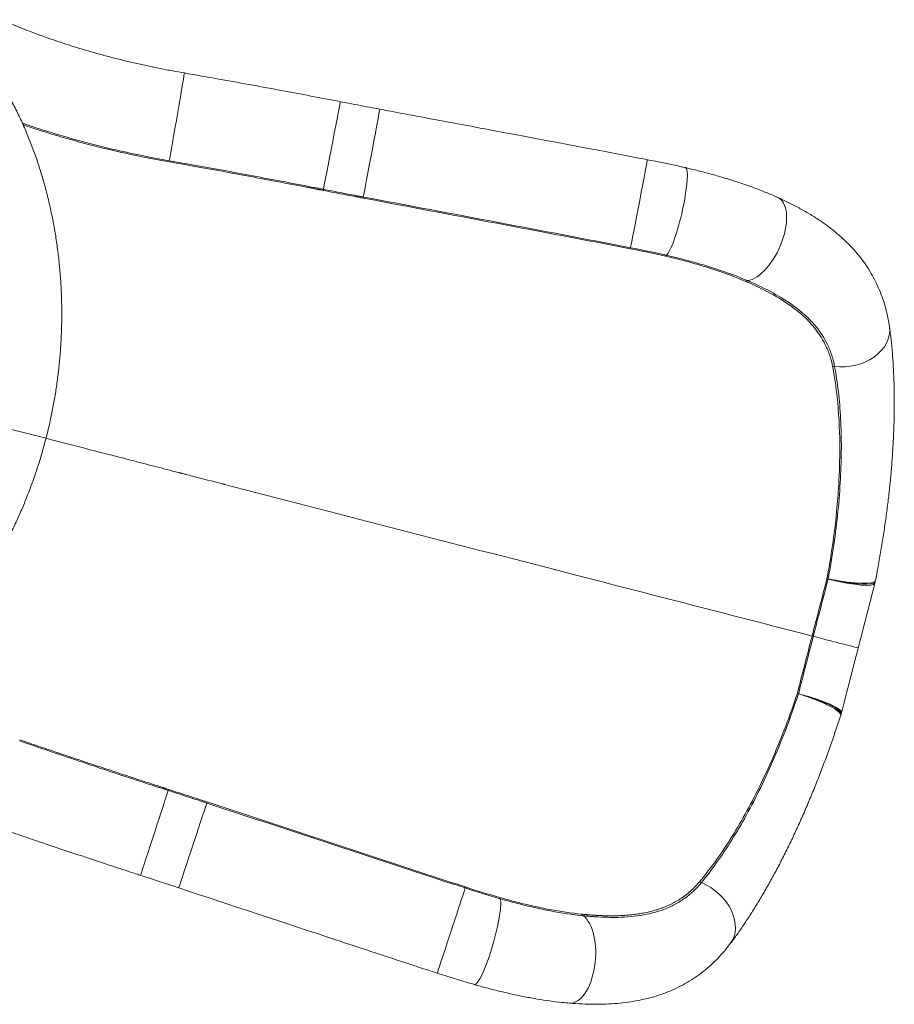
# Model space of a CAD drawing. Units: millimetres. Extents: x 1058 to 23484, y -60 to 19949.
# Drawn here: x 4970 to 6036, y 10736 to 11937 of the extents above; entities that cross this region are included whole.
import ezdxf

# ---------------------------------------------------------------- set-up
doc = ezdxf.new("R2010")
doc.units = ezdxf.units.MM

msp = doc.modelspace()

# ---------------------------------------------------------------- linework, layer by layer
at = {"color": 0, "linetype": 'Continuous', "lineweight": 0}
for p, q in [((5002.3, 11426.3), (4949, 11440)), ((5956.8, 11254.5), (5956.8, 11254.5)), ((6012.2, 11249.8), (6012.6, 11251.3)), ((6012.7, 11251.4), (6012.9, 11252.9)), ((5937.1, 11184.9), (5935.7, 11185.3)), ((5920.6, 11114.4), (5920.6, 11114.4)), ((5970.6, 11088.7), (5971, 11090.1)), ((5971, 11090.2), (5971.4, 11091.7))]:
    msp.add_line(p, q, dxfattribs=at)
at = {"color": 0, "linetype": 'Continuous', "lineweight": 0, "extrusion": (0, 0, -1)}
for centre, major_axis, ratio, start_param, end_param in [((5161.5, 11817.4), (9.4, 54.2), 0.003636, -0.000203, 2.907228), ((5350.4, 11782.6), (10.5, 54), 0.001517, -0.000368, 2.93254), ((5398.8, 11773.4), (10.2, 54.1), 0.001459, -0.000354, 2.937409), ((5724.6, 11711.9), (10.3, 54), 0.002821, -0.000257, 2.976668), ((5768.9, 11702.6), (12.4, 53.6), 0.149678, -0.000235, 2.973399), ((5312.4, 11604), (488.7, -94.1), 0.256092, -1.569285, -1.563801), ((5871.1, 11669.7), (22.6, 50.2), 0.492936, -0.000481, 2.841371), ((5975.5, 11554.1), (54.5, 7.5), 0.737031, 0.000654, 1.900805), ((5951.7, 11247), (48.9, -10.7), 0.169072, -1.565332, -1.537224), ((5959, 11263.5), (53.2, -13.8), 0.168313, 1.558336, 1.568714), ((5959, 11263.5), (53.2, -13.8), 0.168313, 0, 1.558336), ((5918.2, 11105.6), (52.2, -15.1), 0.168246, -1.603131, -1.573347), ((5918.2, 11105.5), (52.3, -16.9), 0.168066, -1.568388, 0.000879), ((5918.2, 11105.5), (-52.8, 15.3), 0.16819, 1.578231, 3.146619), ((5187.6, 11120.6), (-473.3, 154.3), 0.256085, -1.577792, -1.572309)]:
    msp.add_ellipse(centre, major_axis=major_axis, ratio=ratio, start_param=start_param, end_param=end_param, dxfattribs=at)
at = {"color": 0, "linetype": 'Continuous', "lineweight": 0}
for centre, major_axis, ratio, start_param, end_param in [((5144.2, 11716.7), (8.8, 49.2), 0.027076, 0.234451, 0.333488), ((5330.9, 11681.8), (9.6, 49.1), 0.0106, 0.209064, 0.31383), ((5448.7, 12001.2), (916.5, -170.8), 0.309293, -1.581522, -1.578726), ((5379.9, 11672.3), (9.3, 49.1), 0.010106, 0.204194, 0.310189), ((5705.2, 11610.2), (9.5, 49.1), 0.019532, 0.164956, 0.281507), ((5748.2, 11601.1), (11.1, 48.8), 0.131132, 0.167744, 0.284771), ((5843.9, 11572), (19, 46.3), 0.403694, 0.285088, 0.38731), ((5951.9, 11476.9), (-48.6, -11.9), 0.718533, -1.975212, -1.924299), ((5959, 11263.6), (54, -12.2), 0.168239, -1.602487, -1.573217), ((5959, 11263.5), (54, -10.6), 0.168066, -1.568388, 0.000879), ((5959, 11263.5), (-53.7, 12.2), 0.16819, 1.578231, 3.146619), ((5919.8, 11123.5), (48, -14.3), 0.169072, -1.565332, -1.537224), ((5918.2, 11105.5), (53.3, -13.7), 0.168313, 1.558336, 1.568714), ((5918.2, 11105.5), (53.3, -13.7), 0.168313, 0, 1.558336), ((5134.4, 10945.9), (-17, -52.3), 0.001517, -0.000368, 2.93254), ((5166.2, 11043.6), (-15.4, -47.6), 0.0106, -0.31383, -0.209064), ((5181.2, 10930.6), (-17.3, -52.2), 0.001459, -0.000354, 2.937409), ((5114.5, 10707), (-884.6, 294.2), 0.309293, -1.562867, -1.56007), ((5213.6, 11028.2), (-15.6, -47.5), 0.010106, -0.310189, -0.204194), ((5808.7, 10922.3), (36.7, -33.9), 0.718533, -1.217294, -1.166381), ((5496, 10826.6), (-17.2, -52.3), 0.002821, -0.000153, 2.976668), ((5528.3, 10925), (-15.5, -47.6), 0.019532, -0.281507, -0.164956), ((5792, 10843.3), (44, -33), 0.737031, 0.000654, 1.900805), ((5539.3, 10813.3), (-15.1, -52.9), 0.149678, -0.000235, 2.973399), ((5570.3, 10912.1), (-13.9, -48), 0.131132, -0.284771, -0.167744), ((5644.6, 10792.6), (-4.5, -54.8), 0.492936, -0.000961, 2.841371), ((5668.1, 10891.3), (-5.8, -49.7), 0.403694, -0.38731, -0.285088)]:
    msp.add_ellipse(centre, major_axis=major_axis, ratio=ratio, start_param=start_param, end_param=end_param, dxfattribs=at)
for points, knots in [([(4947.8, 11936.5), (4949.8, 11935.7), (4951.9, 11934.8), (4957.5, 11932.4), (4961.1, 11930.8), (4968.6, 11927.8), (4972.4, 11926.2), (4980.2, 11923.2), (4984.2, 11921.6), (4992.3, 11918.6), (4996.4, 11917.1), (5004.7, 11914.1), (5009, 11912.6), (5017.6, 11909.7), (5021.9, 11908.2), (5030.7, 11905.4), (5035.2, 11904), (5044.3, 11901.2), (5048.9, 11899.8), (5058.1, 11897.1), (5062.8, 11895.8), (5072.3, 11893.2), (5077, 11891.9), (5086.7, 11889.4), (5091.5, 11888.2), (5101.3, 11885.8), (5106.2, 11884.6), (5116.2, 11882.4), (5121.2, 11881.3), (5131.2, 11879.1), (5136.3, 11878.1), (5146.4, 11876), (5151.5, 11875.1), (5161.4, 11873.2), (5166.1, 11872.4), (5170.9, 11871.6)], [0.378226, 0.378226, 0.378226, 0.378226, 10.001109, 10.001109, 26.38766, 26.38766, 42.711938, 42.711938, 58.931588, 58.931588, 74.994693, 74.994693, 90.971466, 90.971466, 106.796478, 106.796478, 122.606221, 122.606221, 138.30527, 138.30527, 153.941454, 153.941454, 169.570654, 169.570654, 185.149275, 185.149275, 200.720743, 200.720743, 216.288829, 216.288829, 231.877319, 231.877319, 247.501842, 247.501842, 261.978316, 261.978316, 261.978316, 261.978316]), ([(4914.9, 11905.5), (4916.4, 11903.7), (4917.8, 11901.9), (4922.7, 11895.9), (4926, 11891.6), (4932.5, 11882.7), (4935.6, 11878.2), (4941.8, 11868.9), (4944.9, 11864.1), (4950.8, 11854.4), (4953.6, 11849.5), (4959.2, 11839.4), (4962, 11834.3), (4967.2, 11823.8), (4969.8, 11818.5), (4974.7, 11807.8), (4977.1, 11802.3), (4981.7, 11791.3), (4983.8, 11785.8), (4988, 11774.5), (4990.1, 11768.9), (4993.9, 11757.4), (4995.7, 11751.7), (4999.2, 11740), (5000.8, 11734.2), (5003.9, 11722.4), (5005.3, 11716.5), (5008, 11704.7), (5009.3, 11698.7), (5011.6, 11686.8), (5012.7, 11680.8), (5014.6, 11668.8), (5015.5, 11662.8), (5017.1, 11650.8), (5017.8, 11644.8), (5019, 11632.8), (5019.5, 11626.8), (5020.4, 11614.9), (5020.7, 11608.9), (5021.2, 11597), (5021.3, 11591), (5021.5, 11579.1), (5021.5, 11573.2), (5021.2, 11561.4), (5021.1, 11555.5), (5020.5, 11543.9), (5020.2, 11538), (5019.3, 11526.5), (5018.8, 11520.7), (5017.6, 11509.2), (5016.9, 11503.5), (5015.4, 11492.1), (5014.6, 11486.4), (5012.8, 11475.2), (5011.8, 11469.6), (5009.6, 11458.4), (5008.5, 11452.9), (5006.1, 11441.9), (5004.8, 11436.4), (5003, 11429.4), (5002.7, 11427.8), (5002.3, 11426.3)], [0, 0, 0, 0, 10.000266, 10.000266, 33.423892, 33.423892, 56.911991, 56.911991, 80.45851, 80.45851, 104.018811, 104.018811, 127.508874, 127.508874, 150.868291, 150.868291, 174.048655, 174.048655, 196.991402, 196.991402, 219.669114, 219.669114, 242.048951, 242.048951, 264.153537, 264.153537, 285.890904, 285.890904, 307.244705, 307.244705, 328.244791, 328.244791, 348.867948, 348.867948, 369.103808, 369.103808, 388.920148, 388.920148, 408.358005, 408.358005, 427.452135, 427.452135, 446.231275, 446.231275, 464.61909, 464.61909, 482.69341, 482.69341, 500.519247, 500.519247, 518.082522, 518.082522, 535.421866, 535.421866, 552.573968, 552.573968, 569.576908, 569.576908, 586.468862, 586.468862, 591.254785, 591.254785, 591.254785, 591.254785]), ([(5170.9, 11871.6), (5174.2, 11871), (5177.5, 11870.4), (5190.6, 11868.1), (5200.4, 11866.4), (5236.5, 11860), (5262.7, 11855.2), (5312.9, 11845.8), (5336.9, 11841.3), (5360.9, 11836.6)], [0, 0, 0, 0, 10.000002, 10.000002, 40.000057, 40.000057, 119.841172, 119.841172, 193.206275, 193.206275, 193.206275, 193.206275]), ([(5360.9, 11836.6), (5364.2, 11836), (5367.4, 11835.4), (5380.5, 11832.8), (5390.4, 11831), (5403.1, 11828.5), (5406.1, 11828), (5409, 11827.4)], [0, 0, 0, 0, 10.000002, 10.000002, 40.000043, 40.000043, 48.970735, 48.970735, 48.970735, 48.970735]), ([(5409, 11827.4), (5412.3, 11826.8), (5415.6, 11826.2), (5428.7, 11823.7), (5438.5, 11821.9), (5477.8, 11814.5), (5507.3, 11809), (5602.8, 11791), (5668.9, 11778.5), (5734.9, 11766)], [0, 0, 0, 0, 10, 10, 40, 40, 130.000001, 130.000001, 331.618936, 331.618936, 331.618936, 331.618936]), ([(5152.5, 11764.6), (5134.9, 11767.7), (5099.8, 11774.6), (5057.5, 11784.9), (5024.9, 11794), (5001.2, 11801.1), (4984.3, 11806.7), (4975.2, 11809.8), (4973.5, 11810.4)], [-27.531999, -27.531999, -27.531999, -27.531999, -22.14918, -16.76636, -14.074951, -11.383541, -8.692131, -8.0505, -8.0505, -8.0505, -8.0505]), ([(4974.4, 11808.5), (4974.9, 11808.3), (4983, 11805.5), (4998.9, 11800.3), (5022.8, 11793), (5055.9, 11783.8), (5098.8, 11773.4), (5134.3, 11766.4), (5152.1, 11763.3)], [8.48887, 8.48887, 8.48887, 8.48887, 8.692131, 11.383541, 14.074951, 16.76636, 22.14918, 27.531999, 27.531999, 27.531999, 27.531999]), ([(5152.1, 11763.3), (5157, 11762.5), (5161.8, 11761.6), (5166.7, 11760.7), (5185.9, 11757.3), (5205, 11753.9), (5224.1, 11750.4), (5224.8, 11750.2), (5225.5, 11750.1), (5226.3, 11750), (5238.6, 11747.7), (5251, 11745.4), (5263.3, 11743.1), (5269.2, 11742), (5275.1, 11740.9), (5281, 11739.8), (5287.4, 11738.5), (5293.9, 11737.3), (5300.3, 11736.1), (5303.3, 11735.5), (5306.2, 11735), (5309.2, 11734.4), (5312.4, 11733.8), (5315.6, 11733.2), (5318.8, 11732.6), (5320.3, 11732.3), (5321.8, 11732), (5323.2, 11731.7), (5324.8, 11731.4), (5326.4, 11731.1), (5328, 11730.8), (5328.8, 11730.6), (5329.5, 11730.5), (5330.2, 11730.3), (5331, 11730.2), (5331.8, 11730), (5332.6, 11729.9), (5333, 11729.8), (5333.4, 11729.7), (5333.7, 11729.7), (5334, 11729.6), (5334.3, 11729.6), (5334.6, 11729.5), (5334.7, 11729.5), (5334.8, 11729.5), (5334.9, 11729.4), (5335.1, 11729.4), (5335.3, 11729.4), (5335.5, 11729.3), (5335.8, 11729.3), (5336.1, 11729.2), (5336.4, 11729.2), (5336.5, 11729.1), (5336.7, 11729.1), (5336.8, 11729.1), (5336.9, 11729), (5337.1, 11729), (5337.2, 11729)], [0, 0, 0, 0, 1.474448, 1.474448, 1.474448, 7.269408, 7.269408, 7.269408, 7.489897, 7.489897, 7.489897, 11.234846, 11.234846, 11.234846, 13.025909, 13.025909, 13.025909, 14.979795, 14.979795, 14.979795, 15.883584, 15.883584, 15.883584, 16.852269, 16.852269, 16.852269, 17.306265, 17.306265, 17.306265, 17.788506, 17.788506, 17.788506, 18.01585, 18.01585, 18.01585, 18.256625, 18.256625, 18.256625, 18.370326, 18.370326, 18.370326, 18.458867, 18.458867, 18.458867, 18.490684, 18.490684, 18.490684, 18.547297, 18.547297, 18.547297, 18.635832, 18.635832, 18.635832, 18.680268, 18.680268, 18.680268, 18.724757, 18.724757, 18.724757, 18.724757]), ([(5340.2, 11729.8), (5339.3, 11730), (5338.4, 11730.1), (5337.5, 11730.3), (5336.7, 11730.5), (5336, 11730.6), (5335.2, 11730.8), (5334.4, 11730.9), (5333.7, 11731.1), (5332.9, 11731.2), (5331.4, 11731.5), (5329.8, 11731.8), (5328.3, 11732.1), (5325.2, 11732.7), (5322.1, 11733.3), (5319.1, 11733.9), (5312.9, 11735.1), (5306.7, 11736.2), (5300.6, 11737.4), (5288.3, 11739.8), (5275.9, 11742.1), (5263.6, 11744.4), (5251.3, 11746.7), (5238.9, 11749), (5226.6, 11751.3), (5201.9, 11755.8), (5177.2, 11760.3), (5152.5, 11764.6)], [-18.999536, -18.999536, -18.999536, -18.999536, -18.724743, -18.724743, -18.724743, -18.490684, -18.490684, -18.490684, -18.256625, -18.256625, -18.256625, -17.788506, -17.788506, -17.788506, -16.852269, -16.852269, -16.852269, -14.979795, -14.979795, -14.979795, -11.234846, -11.234846, -11.234846, -7.489897, -7.489897, -7.489897, 0, 0, 0, 0]), ([(5734.9, 11765.9), (5738.1, 11765.3), (5741.4, 11764.7), (5750, 11763), (5755.2, 11761.9), (5765.8, 11759.7), (5771, 11758.5), (5777.9, 11757), (5779.6, 11756.6), (5781.3, 11756.2)], [0.001969, 0.001969, 0.001969, 0.001969, 10.001168, 10.001168, 26.178784, 26.178784, 42.343342, 42.343342, 47.599907, 47.599907, 47.599907, 47.599907]), ([(5781.3, 11756.2), (5784.5, 11755.4), (5787.7, 11754.7), (5796.1, 11752.6), (5801.2, 11751.3), (5811.5, 11748.6), (5816.5, 11747.2), (5826.6, 11744.3), (5831.6, 11742.8), (5841.5, 11739.7), (5846.4, 11738.1), (5856.2, 11734.8), (5861, 11733.1), (5870.6, 11729.5), (5875.3, 11727.7), (5884.6, 11723.9), (5889.1, 11721.9), (5893.6, 11719.9)], [0, 0, 0, 0, 10.001154, 10.001154, 26.22896, 26.22896, 42.456036, 42.456036, 58.751159, 58.751159, 75.132871, 75.132871, 91.587189, 91.587189, 108.16823, 108.16823, 124.532002, 124.532002, 124.532002, 124.532002]), ([(5339.9, 11728.5), (5349.1, 11726.7), (5361.4, 11724.3), (5375.3, 11721.7), (5381.4, 11720.5), (5384.5, 11719.9), (5386, 11719.6)], [0, 0, 0, 0, 2.834017, 3.778689, 4.251025, 4.723351, 4.723351, 4.723351, 4.723351]), ([(5388.9, 11720.4), (5388.1, 11720.6), (5387.2, 11720.8), (5384.8, 11721.2), (5381.7, 11721.8), (5375.6, 11723), (5361.7, 11725.6), (5349.4, 11728), (5340.2, 11729.8)], [-4.984152, -4.984152, -4.984152, -4.984152, -4.723361, -4.723361, -4.251025, -3.778689, -2.834017, 0, 0, 0, 0]), ([(5893.9, 11719.8), (5896.5, 11718.6), (5899.1, 11717.4), (5906.1, 11714.1), (5910.5, 11711.9), (5919.2, 11707.4), (5923.5, 11705), (5931.9, 11700.2), (5936, 11697.7), (5944, 11692.5), (5947.9, 11689.9), (5955.4, 11684.5), (5959, 11681.8), (5966, 11676.1), (5969.3, 11673.2), (5975.7, 11667.3), (5978.8, 11664.4), (5984.7, 11658.3), (5987.4, 11655.2), (5992.7, 11648.9), (5995.2, 11645.7), (6000, 11639.3), (6002.2, 11636), (6006.4, 11629.4), (6008.4, 11626), (6012.1, 11619.2), (6013.9, 11615.7), (6017.1, 11608.6), (6018.6, 11605), (6021.4, 11597.7), (6022.6, 11594), (6024.9, 11586.5), (6025.9, 11582.7), (6027.7, 11575), (6028.5, 11571), (6029.5, 11565.2), (6029.7, 11563.4), (6030, 11561.6)], [0.407106, 0.407106, 0.407106, 0.407106, 10.001077, 10.001077, 26.729017, 26.729017, 43.745587, 43.745587, 60.714753, 60.714753, 77.558617, 77.558617, 94.130544, 94.130544, 110.412127, 110.412127, 126.325904, 126.325904, 141.879886, 141.879886, 157.145954, 157.145954, 172.156911, 172.156911, 187.051096, 187.051096, 201.880625, 201.880625, 216.715961, 216.715961, 231.642025, 231.642025, 246.729689, 246.729689, 262.087621, 262.087621, 269.177315, 269.177315, 269.177315, 269.177315]), ([(5757.6, 11648.2), (5761, 11647.4), (5767.8, 11645.8), (5781.2, 11642.4), (5797.8, 11637.8), (5823.7, 11629.8), (5842.5, 11622.9), (5854.3, 11617.7)], [0.063385, 0.063385, 0.063385, 0.063385, 1.098918, 2.134451, 4.205516, 6.276582, 10.418714, 10.418714, 10.418714, 10.418714]), ([(5856.8, 11618.5), (5844.8, 11623.7), (5825.8, 11630.7), (5799.5, 11638.8), (5782.6, 11643.4), (5769, 11646.9), (5762.1, 11648.5), (5758.5, 11649.3), (5758.3, 11649.4), (5758, 11649.4)], [-10.418714, -10.418714, -10.418714, -10.418714, -6.276582, -4.205516, -2.134451, -1.098918, -0.063385, -0.063385, 0, 0, 0, 0]), ([(5854.4, 11617.7), (5855.9, 11617.1), (5857.4, 11616.4), (5858.8, 11615.8), (5858.8, 11615.8), (5858.8, 11615.8)], [0, 0, 0, 0, 0.5149588, 0.5149588, 0.5156783, 0.5156783, 0.5156783, 0.5156783]), ([(5963.1, 11513.6), (5962.2, 11518.3), (5959.9, 11527.5), (5953, 11545), (5943.9, 11558.8), (5931, 11573.1), (5916.2, 11586.3), (5891.9, 11602.2), (5871.7, 11612), (5859.8, 11617.3), (5858.3, 11617.9), (5856.8, 11618.5)], [-18.994465, -18.994465, -18.994465, -18.994465, -17.146515, -15.298564, -11.602663, -10.678687, -7.906761, -4.21086, -0.514959, -0.514959, 0, 0, 0, 0]), ([(5858.8, 11615.8), (5869.2, 11611.2), (5889.1, 11601.4), (5913.4, 11585.8), (5928.2, 11572.7), (5941.1, 11558.5), (5950.3, 11544.8), (5957.4, 11527.5), (5959.8, 11518.4), (5960.7, 11513.7)], [0.515694, 0.515694, 0.515694, 0.515694, 4.21086, 7.906761, 10.678687, 11.602663, 15.298564, 17.146515, 18.994465, 18.994465, 18.994465, 18.994465]), ([(6030, 11561.6), (6030.3, 11559.2), (6030.6, 11556.8), (6031.6, 11549.2), (6032.2, 11543.9), (6033.2, 11533.3), (6033.7, 11527.8), (6034.4, 11516.9), (6034.8, 11511.4), (6035.3, 11500.2), (6035.5, 11494.6), (6035.7, 11483.2), (6035.8, 11477.5), (6035.8, 11465.9), (6035.8, 11460.1), (6035.6, 11448.4), (6035.4, 11442.5), (6034.9, 11430.6), (6034.7, 11424.6), (6034, 11412.5), (6033.6, 11406.4), (6032.7, 11394.2), (6032.2, 11388.1), (6031.1, 11375.7), (6030.5, 11369.5), (6029.1, 11357), (6028.4, 11350.7), (6026.8, 11338.2), (6026, 11331.8), (6024.2, 11319.2), (6023.3, 11312.8), (6021.3, 11300), (6020.3, 11293.7), (6018.1, 11280.8), (6017, 11274.4), (6014.9, 11263), (6013.9, 11258), (6013, 11252.9)], [0, 0, 0, 0, 10.000363, 10.000363, 31.656093, 31.656093, 53.17192, 53.17192, 74.505418, 74.505418, 95.666844, 95.666844, 116.655093, 116.655093, 137.460147, 137.460147, 158.144656, 158.144656, 178.736714, 178.736714, 199.208297, 199.208297, 219.602949, 219.602949, 239.902577, 239.902577, 260.126605, 260.126605, 280.281344, 280.281344, 300.373974, 300.373974, 320.412022, 320.412022, 340.403473, 340.403473, 355.958467, 355.958467, 355.958467, 355.958467]), ([(5960.7, 11513.7), (5961.4, 11510.1), (5962, 11506.5), (5962.7, 11502.8), (5963.7, 11496.5), (5964.6, 11490), (5965.4, 11483.4), (5967.6, 11465.5), (5968.9, 11446.4), (5969.3, 11426.3), (5969.4, 11422.5), (5969.4, 11418.6), (5969.4, 11414.7), (5969.4, 11400.1), (5969, 11384.9), (5968.1, 11369.4), (5967.5, 11359), (5966.6, 11348.4), (5965.6, 11337.6), (5963.7, 11318.3), (5961.1, 11298.4), (5957.9, 11278.3), (5956.6, 11270.6), (5955.3, 11262.9), (5953.8, 11255.2)], [-26.809752, -26.809752, -26.809752, -26.809752, -25.387376, -25.387376, -25.387376, -22.980724, -22.980724, -22.980724, -16.539105, -16.539105, -16.539105, -15.32238, -15.32238, -15.32238, -10.732445, -10.732445, -10.732445, -7.664036, -7.664036, -7.664036, -2.12632, -2.12632, -2.12632, -0.010588, -0.010588, -0.010588, -0.010588]), ([(5955.2, 11254.9), (5960.5, 11282.9), (5968.5, 11338.4), (5972.6, 11416.1), (5969.5, 11473.6), (5964.9, 11504), (5963.1, 11513.6)], [0.005692, 0.005692, 0.005692, 0.005692, 7.664036, 15.32238, 22.980724, 26.809886, 26.809886, 26.809886, 26.809886]), ([(5002.3, 11426.3), (5001.4, 11423), (5000.6, 11419.8), (4998.2, 11411.2), (4996.6, 11405.9), (4993.3, 11395.2), (4991.6, 11389.8), (4988.1, 11379.2), (4986.2, 11374), (4982.3, 11363.4), (4980.3, 11358.2), (4976.1, 11347.8), (4974, 11342.6), (4969.5, 11332.2), (4967.2, 11327.1), (4962.4, 11316.8), (4959.9, 11311.7), (4954.8, 11301.5), (4952.2, 11296.5), (4946.8, 11286.4), (4944.1, 11281.4), (4938.4, 11271.5), (4935.4, 11266.5), (4929.4, 11256.7), (4926.4, 11251.8), (4920, 11242.1), (4916.8, 11237.3), (4910.2, 11227.8), (4906.8, 11223), (4899.9, 11213.7), (4896.4, 11209), (4889.2, 11199.8), (4885.5, 11195.3), (4878, 11186.2), (4874.2, 11181.8), (4866.4, 11173), (4862.5, 11168.7), (4854.4, 11160.1), (4850.3, 11155.9), (4842, 11147.6), (4837.7, 11143.5), (4829.1, 11135.5), (4824.8, 11131.6), (4816, 11123.9), (4811.5, 11120.1), (4802.4, 11112.7), (4797.8, 11109.1), (4788.6, 11102.1), (4783.9, 11098.7), (4774.4, 11092.1), (4769.6, 11088.9), (4760, 11082.7), (4755.1, 11079.7), (4745.4, 11073.9), (4740.5, 11071.2), (4730.6, 11065.9), (4725.6, 11063.3), (4717.7, 11059.5), (4714.8, 11058.2), (4711.9, 11056.8)], [0, 0, 0, 0, 10.001013, 10.001013, 26.77622, 26.77622, 43.604863, 43.604863, 60.520433, 60.520433, 77.56275, 77.56275, 94.762186, 94.762186, 112.153109, 112.153109, 129.765704, 129.765704, 147.637784, 147.637784, 165.767361, 165.767361, 184.192698, 184.192698, 202.995157, 202.995157, 222.101298, 222.101298, 241.541196, 241.541196, 261.345423, 261.345423, 281.551267, 281.551267, 302.131417, 302.131417, 323.074111, 323.074111, 344.371147, 344.371147, 366.042298, 366.042298, 388.039838, 388.039838, 410.380733, 410.380733, 433.025086, 433.025086, 455.945865, 455.945865, 479.067805, 479.067805, 502.35121, 502.35121, 525.761793, 525.761793, 549.283262, 549.283262, 563.021084, 563.021084, 563.021084, 563.021084]), ([(5935.7, 11185.3), (5831.6, 11212.1), (5727.6, 11239), (5623.5, 11265.9), (5623.5, 11265.9), (5623.4, 11265.9), (5623.3, 11265.9), (5623.2, 11265.9), (5623.1, 11266), (5623.1, 11266), (5623, 11266), (5622.9, 11266), (5622.9, 11266), (5622.8, 11266), (5622.7, 11266.1), (5622.7, 11266.1), (5622.5, 11266.1), (5622.4, 11266.1), (5622.3, 11266.2), (5488.1, 11300.8), (5353.8, 11335.5), (5219.6, 11370.1), (5219.5, 11370.2), (5219.4, 11370.2), (5219.2, 11370.2), (5219.1, 11370.3), (5219, 11370.3), (5218.8, 11370.3), (5218.8, 11370.4), (5218.8, 11370.4), (5218.7, 11370.4), (5218.7, 11370.4), (5218.7, 11370.4), (5218.6, 11370.4), (5218.6, 11370.4), (5218.6, 11370.4), (5218.5, 11370.4), (5218.5, 11370.4), (5218.5, 11370.4), (5218.4, 11370.5), (5218.2, 11370.5), (5217.9, 11370.6), (5217.6, 11370.7), (5217.6, 11370.7), (5217.5, 11370.7), (5217.4, 11370.7), (5205.2, 11373.9), (5193, 11377), (5180.8, 11380.2), (5178.1, 11380.9), (5175.4, 11381.6), (5172.7, 11382.3), (5172.5, 11382.3), (5172.2, 11382.4), (5171.9, 11382.5), (5170.9, 11382.7), (5169.8, 11383), (5168.7, 11383.3), (5168.4, 11383.4), (5168.2, 11383.4), (5167.9, 11383.5), (5167.6, 11383.6), (5167.3, 11383.6), (5167.1, 11383.7), (5166.9, 11383.7), (5166.8, 11383.8), (5166.6, 11383.8), (5166.5, 11383.9), (5166.4, 11383.9), (5166.2, 11383.9), (5165.9, 11384), (5165.6, 11384.1), (5165.3, 11384.2), (5165, 11384.2), (5164.7, 11384.3), (5164.4, 11384.4), (5164.1, 11384.5), (5163.9, 11384.5), (5163.6, 11384.6), (5162.4, 11384.9), (5161.2, 11385.2), (5160, 11385.5), (5157.7, 11386.1), (5155.3, 11386.7), (5153, 11387.4), (5148.3, 11388.6), (5143.6, 11389.8), (5138.9, 11391), (5129.5, 11393.4), (5120.1, 11395.9), (5110.7, 11398.3), (5091.9, 11403.1), (5073.1, 11408), (5054.4, 11412.8), (5037, 11417.3), (5019.6, 11421.8), (5002.3, 11426.3)], [-333.006373, -333.006373, -333.006373, -333.006373, -276.040582, -276.040582, -276.040582, -275.998302, -275.998302, -275.998302, -275.956023, -275.956023, -275.956023, -275.920004, -275.920004, -275.920004, -275.883986, -275.883986, -275.883986, -275.811949, -275.811949, -275.811949, -202.334306, -202.334306, -202.334306, -202.262269, -202.262269, -202.262269, -202.190232, -202.190232, -202.190232, -202.171784, -202.171784, -202.171784, -202.153336, -202.153336, -202.153336, -202.134888, -202.134888, -202.134888, -202.11644, -202.11644, -202.11644, -201.968855, -201.968855, -201.968855, -201.931958, -201.931958, -201.931958, -195.242144, -195.242144, -195.242144, -193.77787, -193.77787, -193.77787, -193.630285, -193.630285, -193.630285, -193.039944, -193.039944, -193.039944, -192.892359, -192.892359, -192.892359, -192.744773, -192.744773, -192.744773, -192.659335, -192.659335, -192.659335, -192.573896, -192.573896, -192.573896, -192.403019, -192.403019, -192.403019, -192.232142, -192.232142, -192.232142, -192.061266, -192.061266, -192.061266, -191.377758, -191.377758, -191.377758, -190.010742, -190.010742, -190.010742, -187.276711, -187.276711, -187.276711, -181.808649, -181.808649, -181.808649, -170.872524, -170.872524, -170.872524, -160.680945, -160.680945, -160.680945, -160.680945]), ([(6012.2, 11249.7), (6011.4, 11246.5), (6010.6, 11243.4), (6008.1, 11233.9), (6006.5, 11227.6), (6003.2, 11215), (6001.6, 11208.7), (5998.3, 11196), (5996.7, 11189.6), (5994, 11179.1), (5992.9, 11174.9), (5991.8, 11170.8)], [0.079398, 0.079398, 0.079398, 0.079398, 10.000534, 10.000534, 29.68082, 29.68082, 49.376146, 49.376146, 69.080601, 69.080601, 81.996705, 81.996705, 81.996705, 81.996705]), ([(5991.8, 11170.8), (5991.8, 11170.8), (5990, 11171.2), (5979.9, 11173.8), (5960.5, 11178.8), (5944.9, 11182.9), (5937.1, 11184.9)], [-8.885951, -8.885951, -8.885951, -8.885951, -7.327046, -4.90502, -2.482994, -0.060968, -0.060968, -0.060968, -0.060968]), ([(5991.8, 11170.8), (5991, 11167.5), (5990.2, 11164.3), (5987.7, 11154.7), (5986, 11148.4), (5982.8, 11135.7), (5981.1, 11129.4), (5977.9, 11116.7), (5976.2, 11110.4), (5973.6, 11100), (5972.5, 11095.9), (5971.5, 11091.8)], [0, 0, 0, 0, 10.000534, 10.000534, 29.679915, 29.679915, 49.374711, 49.374711, 69.079129, 69.079129, 81.917307, 81.917307, 81.917307, 81.917307]), ([(5917.7, 11115.3), (5908.7, 11088.3), (5893.8, 11049.1), (5866.1, 10989.1), (5836.3, 10935.5), (5811.2, 10900.8), (5798.5, 10885.8)], [0.010588, 0.010588, 0.010588, 0.010588, 7.664036, 11.493208, 19.151552, 26.809896, 26.809896, 26.809896, 26.809896]), ([(5800.7, 10884.6), (5813.2, 10899.8), (5838.1, 10934.6), (5867.7, 10988.4), (5895.2, 11048.5), (5910.1, 11087.8), (5919, 11114.9)], [-26.809886, -26.809886, -26.809886, -26.809886, -19.151552, -11.493208, -7.664036, -0.005692, -0.005692, -0.005692, -0.005692]), ([(5970.5, 11088.6), (5969.5, 11085.5), (5968.5, 11082.4), (5965.4, 11073), (5963.3, 11066.9), (5959.1, 11054.6), (5956.9, 11048.5), (5952.5, 11036.4), (5950.3, 11030.4), (5945.8, 11018.5), (5943.5, 11012.6), (5938.8, 11000.8), (5936.4, 10995), (5931.6, 10983.4), (5929.2, 10977.7), (5924.3, 10966.4), (5921.8, 10960.7), (5916.7, 10949.6), (5914.2, 10944.1), (5909, 10933.2), (5906.4, 10927.9), (5901.1, 10917.3), (5898.4, 10912), (5893.1, 10901.7), (5890.3, 10896.5), (5884.8, 10886.5), (5882, 10881.5), (5876.4, 10871.7), (5873.6, 10866.9), (5867.9, 10857.5), (5865, 10852.8), (5859.2, 10843.6), (5856.2, 10839.1), (5850.3, 10830.2), (5847.3, 10825.9), (5841.6, 10817.8), (5838.8, 10814), (5836, 10810.3)], [0, 0, 0, 0, 10.000508, 10.000508, 29.926046, 29.926046, 49.870393, 49.870393, 69.850145, 69.850145, 89.873917, 89.873917, 109.94973, 109.94973, 130.085107, 130.085107, 150.287188, 150.287188, 170.562839, 170.562839, 190.924591, 190.924591, 211.361264, 211.361264, 231.924674, 231.924674, 252.572835, 252.572835, 273.330107, 273.330107, 294.243354, 294.243354, 315.340521, 315.340521, 336.60238, 336.60238, 355.95873, 355.95873, 355.95873, 355.95873]), ([(4969.9, 11057.5), (4981.7, 11053.4), (5005.5, 11045.3), (5035.3, 11035.2), (5059.1, 11027.3), (5082.9, 11019.4), (5106.7, 11011.5), (5127.5, 11004.7), (5138, 11001.3), (5143.2, 10999.6), (5146.2, 10998.6), (5147.7, 10998.2), (5149.3, 10997.6), (5150.2, 10997.4), (5151, 10997.1)], [-18.998419, -18.998419, -18.998419, -18.998419, -15.25347, -11.508522, -9.636047, -7.763573, -4.018624, -2.14615, -1.209913, -0.741794, -0.507735, -0.273676, -0.273676, 0.001117, 0.001117, 0.001117, 0.001117]), ([(5148.8, 10999.2), (5148.7, 10999.3), (5148.5, 10999.3), (5148.4, 10999.4), (5148.2, 10999.4), (5148.1, 10999.4), (5148, 10999.5), (5147.7, 10999.6), (5147.4, 10999.7), (5147.1, 10999.8), (5146.9, 10999.8), (5146.8, 10999.9), (5146.6, 10999.9), (5146.5, 11000), (5146.4, 11000), (5146.3, 11000), (5146, 11000.1), (5145.7, 11000.2), (5145.4, 11000.3), (5145.1, 11000.4), (5144.7, 11000.6), (5144.3, 11000.7), (5143.6, 11000.9), (5142.8, 11001.2), (5142, 11001.4), (5141.3, 11001.7), (5140.6, 11001.9), (5139.9, 11002.1), (5138.3, 11002.6), (5136.8, 11003.1), (5135.3, 11003.6), (5133.8, 11004.1), (5132.4, 11004.6), (5130.9, 11005), (5127.8, 11006), (5124.7, 11007.1), (5121.7, 11008.1), (5118.8, 11009), (5115.9, 11009.9), (5113, 11010.9), (5106.8, 11012.9), (5100.6, 11015), (5094.4, 11017), (5088.7, 11018.9), (5083, 11020.8), (5077.3, 11022.7), (5071.3, 11024.7), (5065.4, 11026.6), (5059.4, 11028.6), (5053.5, 11030.6), (5047.5, 11032.6), (5041.6, 11034.6), (5040.9, 11034.8), (5040.2, 11035.1), (5039.4, 11035.3), (5028.2, 11039.1), (5017, 11042.8), (5005.9, 11046.6), (4998.6, 11049.1), (4991.4, 11051.5), (4984.2, 11054), (4979.5, 11055.6), (4974.9, 11057.2), (4970.2, 11058.8)], [0.273661, 0.273661, 0.273661, 0.273661, 0.318149, 0.318149, 0.318149, 0.362585, 0.362585, 0.362585, 0.45112, 0.45112, 0.45112, 0.507735, 0.507735, 0.507735, 0.53955, 0.53955, 0.53955, 0.628089, 0.628089, 0.628089, 0.741794, 0.741794, 0.741794, 0.982564, 0.982564, 0.982564, 1.209913, 1.209913, 1.209913, 1.692146, 1.692146, 1.692146, 2.14615, 2.14615, 2.14615, 3.11482, 3.11482, 3.11482, 4.018624, 4.018624, 4.018624, 5.972494, 5.972494, 5.972494, 7.763573, 7.763573, 7.763573, 9.636047, 9.636047, 9.636047, 11.508522, 11.508522, 11.508522, 11.729013, 11.729013, 11.729013, 15.25347, 15.25347, 15.25347, 17.523975, 17.523975, 17.523975, 18.998419, 18.998419, 18.998419, 18.998419]), ([(5151, 10997.1), (5160, 10994.2), (5171.9, 10990.3), (5185.3, 10985.9), (5191.2, 10984), (5194.2, 10983), (5196.5, 10982.2), (5197.3, 10981.9), (5198.2, 10981.7)], [-4.983096, -4.983096, -4.983096, -4.983096, -2.149079, -1.204407, -0.732071, -0.259735, -0.259735, 0.001056, 0.001056, 0.001056, 0.001056]), ([(5196, 10983.8), (5194.6, 10984.3), (5191.6, 10985.3), (5185.6, 10987.2), (5172.2, 10991.6), (5160.3, 10995.5), (5151.4, 10998.4)], [0.259744, 0.259744, 0.259744, 0.259744, 0.732071, 1.204407, 2.149079, 4.983096, 4.983096, 4.983096, 4.983096]), ([(5117.4, 10893.6), (5117.1, 10893.7), (5116.8, 10893.8), (5115.5, 10894.2), (5114.5, 10894.5), (5110.7, 10895.8), (5107.9, 10896.7), (5096.5, 10900.4), (5087.9, 10903.2), (5053.7, 10914.5), (5028.1, 10923), (4979.7, 10939.3), (4957, 10947.1), (4934.2, 10955)], [0, 0, 0, 0, 1, 1, 4, 4, 13.000001, 13.000001, 40.000019, 40.000019, 121.00062, 121.00062, 193.204493, 193.204493, 193.204493, 193.204493]), ([(5163.9, 10878.3), (5160.8, 10879.4), (5157.6, 10880.4), (5144.9, 10884.6), (5135.4, 10887.7), (5123.1, 10891.7), (5120.2, 10892.7), (5117.4, 10893.6)], [0, 0, 0, 0, 10.000002, 10.000002, 40.000043, 40.000043, 48.970735, 48.970735, 48.970735, 48.970735]), ([(5798.5, 10885.8), (5795.9, 10882.7), (5793.2, 10879.7), (5790.3, 10876.9), (5786.4, 10873.2), (5782.3, 10869.8), (5777.9, 10866.7), (5774.1, 10864.1), (5770.1, 10861.6), (5765.9, 10859.5), (5762.3, 10857.6), (5758.6, 10856), (5754.8, 10854.5), (5754.1, 10854.2), (5753.5, 10854), (5752.9, 10853.8), (5750.9, 10853), (5748.9, 10852.3), (5746.8, 10851.7), (5745.2, 10851.2), (5743.7, 10850.7), (5742.1, 10850.3), (5738, 10849.2), (5733.9, 10848.3), (5729.7, 10847.5), (5728, 10847.2), (5726.2, 10846.9), (5724.4, 10846.6), (5724.2, 10846.6), (5723.9, 10846.5), (5723.7, 10846.5), (5721.7, 10846.2), (5719.7, 10845.9), (5717.7, 10845.7), (5715.7, 10845.5), (5713.7, 10845.3), (5711.7, 10845.1), (5709.8, 10844.9), (5707.8, 10844.8), (5705.8, 10844.7), (5703.9, 10844.6), (5702, 10844.5), (5700, 10844.4), (5698.1, 10844.3), (5696.1, 10844.3), (5694.2, 10844.3), (5693.8, 10844.3), (5693.5, 10844.3), (5693.2, 10844.3), (5690.5, 10844.2), (5687.8, 10844.3), (5685, 10844.3), (5684.2, 10844.3), (5683.5, 10844.3), (5682.7, 10844.4), (5681.7, 10844.4), (5680.8, 10844.4), (5679.8, 10844.5), (5679.3, 10844.5), (5678.9, 10844.5), (5678.4, 10844.5), (5678.1, 10844.5), (5677.9, 10844.5), (5677.7, 10844.5), (5677.6, 10844.6), (5677.4, 10844.6), (5677.3, 10844.6), (5677.2, 10844.6), (5677.1, 10844.6), (5677, 10844.6), (5676, 10844.6), (5675.1, 10844.7), (5674.1, 10844.7), (5673.6, 10844.7), (5673.2, 10844.8), (5672.7, 10844.8), (5672.2, 10844.8), (5671.8, 10844.9), (5671.3, 10844.9), (5670.4, 10844.9), (5669.6, 10845), (5668.8, 10845.1), (5668.6, 10845.1), (5668.5, 10845.1), (5668.4, 10845.1), (5667.5, 10845.1), (5666.6, 10845.2), (5665.6, 10845.3), (5665.2, 10845.3), (5664.7, 10845.4), (5664.2, 10845.4), (5663.7, 10845.4), (5663.3, 10845.5), (5662.8, 10845.5), (5662.3, 10845.5), (5661.9, 10845.6), (5661.4, 10845.6), (5661.2, 10845.6), (5660.9, 10845.7), (5660.7, 10845.7), (5660.6, 10845.7), (5660.4, 10845.7), (5660.3, 10845.7), (5660.3, 10845.7), (5660.2, 10845.7), (5660.2, 10845.7), (5660.1, 10845.7), (5660, 10845.7), (5660, 10845.8)], [0, 0, 0, 0, 1.579529, 1.579529, 1.579529, 3.695901, 3.695901, 3.695901, 5.543852, 5.543852, 5.543852, 7.135072, 7.135072, 7.135072, 7.391803, 7.391803, 7.391803, 8.219843, 8.219843, 8.219843, 8.850431, 8.850431, 8.850431, 10.431161, 10.431161, 10.431161, 11.087704, 11.087704, 11.087704, 11.182397, 11.182397, 11.182397, 11.91199, 11.91199, 11.91199, 12.622929, 12.622929, 12.622929, 13.317748, 13.317748, 13.317748, 13.998575, 13.998575, 13.998575, 14.667221, 14.667221, 14.667221, 14.783605, 14.783605, 14.783605, 15.70758, 15.70758, 15.70758, 15.97295, 15.97295, 15.97295, 16.293211, 16.293211, 16.293211, 16.452493, 16.452493, 16.452493, 16.531928, 16.531928, 16.531928, 16.571596, 16.571596, 16.571596, 16.61123, 16.61123, 16.61123, 16.92714, 16.92714, 16.92714, 17.084344, 17.084344, 17.084344, 17.241068, 17.241068, 17.241068, 17.519602, 17.519602, 17.519602, 17.555531, 17.555531, 17.555531, 17.863527, 17.863527, 17.863527, 18.017519, 18.017519, 18.017519, 18.17358, 18.17358, 18.17358, 18.328179, 18.328179, 18.328179, 18.404203, 18.404203, 18.404203, 18.441742, 18.441742, 18.441742, 18.460377, 18.460377, 18.460377, 18.479061, 18.479061, 18.479061, 18.479061]), ([(5478.8, 10774.4), (5475.7, 10775.4), (5472.5, 10776.4), (5459.8, 10780.6), (5450.3, 10783.7), (5412.3, 10796.2), (5383.8, 10805.6), (5291.5, 10836.1), (5227.7, 10857.2), (5163.9, 10878.3)], [0, 0, 0, 0, 10, 10, 40.000001, 40.000001, 130.000019, 130.000019, 331.618281, 331.618281, 331.618281, 331.618281]), ([(5656.9, 10844.3), (5658.5, 10844.2), (5660.1, 10844), (5663.1, 10843.7), (5666, 10843.5), (5674.5, 10842.8), (5684.3, 10842.4), (5703.4, 10842.2), (5727.1, 10843.9), (5751, 10849.9), (5768.3, 10857.7), (5784.3, 10867.6), (5794.6, 10877.3), (5800.7, 10884.6)], [-18.994465, -18.994465, -18.994465, -18.994465, -18.479506, -18.479506, -18.017519, -17.555531, -15.70758, -14.783605, -11.087704, -7.391803, -5.543852, -3.695901, 0, 0, 0, 0]), ([(5555.5, 10865.1), (5555.7, 10865), (5555.9, 10865), (5559.5, 10863.9), (5566.3, 10862), (5579.9, 10858.4), (5593.5, 10855.1), (5607, 10852.2), (5627.2, 10848.1), (5643.9, 10845.6), (5656.9, 10844.3)], [-10.417155, -10.417155, -10.417155, -10.417155, -10.35377, -10.35377, -9.318237, -8.282704, -6.211638, -5.176106, -4.140573, 0.001559, 0.001559, 0.001559, 0.001559]), ([(5655.1, 10846.2), (5642.3, 10847.5), (5625.8, 10850), (5605.9, 10853.9), (5592.6, 10856.8), (5579.2, 10860), (5565.8, 10863.6), (5559.1, 10865.4), (5555.8, 10866.4)], [-0.001559, -0.001559, -0.001559, -0.001559, 4.140573, 5.176106, 6.211638, 8.282704, 9.318237, 10.35377, 10.35377, 10.35377, 10.35377]), ([(5660, 10845.8), (5660, 10845.8), (5660, 10845.8), (5658.4, 10845.9), (5656.8, 10846.1), (5655.2, 10846.2)], [18.4790701, 18.4790701, 18.4790701, 18.4790701, 18.4795064, 18.4795064, 18.9944652, 18.9944652, 18.9944652, 18.9944652]), ([(5836, 10810.3), (5834.4, 10808.2), (5832.8, 10806.2), (5828.5, 10800.9), (5825.8, 10797.7), (5820.2, 10791.6), (5817.3, 10788.7), (5811.4, 10783.2), (5808.3, 10780.6), (5802.2, 10775.6), (5799.1, 10773.2), (5792.7, 10768.7), (5789.4, 10766.5), (5782.7, 10762.5), (5779.3, 10760.6), (5772.4, 10757), (5768.9, 10755.3), (5761.6, 10752.1), (5757.9, 10750.7), (5750.4, 10747.9), (5746.6, 10746.7), (5738.7, 10744.4), (5734.7, 10743.4), (5726.5, 10741.5), (5722.4, 10740.7), (5713.8, 10739.3), (5709.5, 10738.7), (5700.6, 10737.7), (5696.1, 10737.3), (5686.8, 10736.7), (5682.1, 10736.5), (5672.6, 10736.4), (5667.7, 10736.4), (5657.9, 10736.7), (5652.9, 10736.9), (5645.4, 10737.4), (5642.9, 10737.6), (5640.4, 10737.8)], [0, 0, 0, 0, 10.001194, 10.001194, 26.041326, 26.041326, 41.696903, 41.696903, 56.971828, 56.971828, 72.00569, 72.00569, 86.896299, 86.896299, 101.718443, 101.718443, 116.560601, 116.560601, 131.46745, 131.46745, 146.569646, 146.569646, 161.895325, 161.895325, 177.52126, 177.52126, 193.503307, 193.503307, 209.81359, 209.81359, 226.423519, 226.423519, 243.279734, 243.279734, 260.25311, 260.25311, 268.770797, 268.770797, 268.770797, 268.770797]), ([(5524.2, 10760.5), (5521, 10761.4), (5517.8, 10762.3), (5509.5, 10764.7), (5504.4, 10766.3), (5494.1, 10769.5), (5489, 10771.1), (5482.2, 10773.3), (5480.5, 10773.8), (5478.8, 10774.4)], [0, 0, 0, 0, 10.001164, 10.001164, 26.187203, 26.187203, 42.35314, 42.35314, 47.598567, 47.598567, 47.598567, 47.598567]), ([(5640, 10737.8), (5637, 10738), (5634, 10738.3), (5626.1, 10739.2), (5621, 10739.8), (5610.9, 10741.1), (5605.9, 10741.9), (5595.7, 10743.6), (5590.5, 10744.6), (5580.2, 10746.6), (5575.1, 10747.7), (5564.8, 10750), (5559.6, 10751.2), (5549.3, 10753.7), (5544.1, 10755), (5534, 10757.7), (5529.1, 10759), (5524.2, 10760.4)], [0, 0, 0, 0, 10.001059, 10.001059, 26.583648, 26.583648, 43.173808, 43.173808, 59.760604, 59.760604, 76.277927, 76.277927, 92.672028, 92.672028, 109.012118, 109.012118, 124.531955, 124.531955, 124.531955, 124.531955])]:
    msp.add_open_spline(points, degree=3, knots=knots, dxfattribs=at)
for points in [[(5155, 11779.1), (5155, 11779.1), (5155, 11779.1), (5155, 11779.1)], [(5155.3, 11780.8), (5155.3, 11780.8), (5155.3, 11780.8), (5155.3, 11780.8)], [(5155.6, 11782.3), (5155.6, 11782.3), (5155.6, 11782.3), (5155.6, 11782.3)], [(5269.2, 11742), (5269.2, 11742), (5269.2, 11742), (5269.2, 11742)], [(5289.7, 11738.1), (5289.7, 11738.1), (5289.7, 11738.1), (5289.7, 11738.1)], [(5296.3, 11736.8), (5296.3, 11736.8), (5296.3, 11736.8), (5296.3, 11736.8)], [(5301, 11736), (5301, 11736), (5301, 11736), (5301, 11736)], [(5388.6, 11719.1), (5497.1, 11698.6), (5605.6, 11678.2), (5714.1, 11657.4)], [(5714.4, 11658.6), (5605.9, 11679.5), (5497.4, 11700), (5388.9, 11720.4)], [(5714.1, 11657.4), (5728.5, 11654.6), (5742.8, 11651.6), (5757, 11648.3)], [(5758, 11649.4), (5743.7, 11652.7), (5729.1, 11655.8), (5714.4, 11658.6)], [(5757, 11648.3), (5757.2, 11648.3), (5757.4, 11648.2), (5757.6, 11648.2)], [(5953.8, 11255.2), (5947.8, 11232.1), (5941.7, 11208.7), (5935.7, 11185.3)], [(5937.1, 11184.9), (5943.1, 11208.3), (5949.2, 11231.8), (5955.2, 11254.9)], [(5935.7, 11185.3), (5929.6, 11161.8), (5923.6, 11138.4), (5917.7, 11115.3)], [(5919, 11114.9), (5925, 11138), (5931, 11161.4), (5937.1, 11184.9)], [(5083, 11020.8), (5083, 11020.8), (5083, 11020.8), (5083, 11020.8)], [(5102.8, 11014.2), (5102.8, 11014.2), (5102.8, 11014.2), (5102.8, 11014.2)], [(5109.2, 11012.1), (5109.2, 11012.1), (5109.2, 11012.1), (5109.2, 11012.1)], [(5113.8, 11010.7), (5113.8, 11010.7), (5113.8, 11010.7), (5113.8, 11010.7)], [(5198.2, 10981.7), (5303, 10947.1), (5407.9, 10912.5), (5512.9, 10878.2)], [(5513.2, 10879.4), (5408.2, 10913.8), (5303.4, 10948.4), (5198.5, 10983)], [(5512.9, 10878.2), (5527.1, 10873.5), (5541.3, 10869.2), (5555.5, 10865.1)], [(5555.2, 10866.6), (5541.2, 10870.6), (5527.2, 10874.9), (5513.2, 10879.4)], [(5555.8, 10866.4), (5555.6, 10866.4), (5555.4, 10866.5), (5555.2, 10866.6)]]:
    msp.add_open_spline(points, degree=3, dxfattribs=at)

doc.saveas('drawing.dxf')
